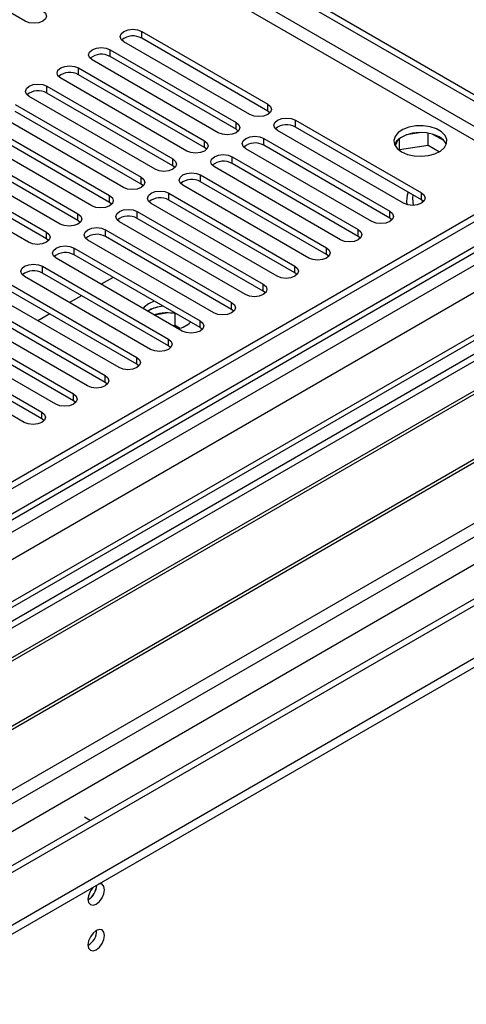
# Model space of a CAD drawing. Units: millimetres. Extents: x 5 to 12605, y 13 to 17833.
# Drawn here: x 9693 to 9773, y 6000 to 6176 of the extents above; entities that cross this region are included whole.
import ezdxf

# ---------------------------------------------------------------- set-up
doc = ezdxf.new("R2010")
doc.units = ezdxf.units.MM
doc.header["$LTSCALE"] = 60

msp = doc.modelspace()

# ---------------------------------------------------------------- linework, layer by layer
at = {"color": 7, "linetype": 'Continuous', "lineweight": 25}
for p, q in [((9588.315, 6268.796), (9792.174, 6151.111)), ((9589.375, 6269.409), (9793.234, 6151.723)), ((9694.31, 6175.562), (9669.208, 6190.053)), ((9715.17, 6173.725), (9737.709, 6160.713)), ((9737.709, 6159.488), (9715.17, 6172.5)), ((9709.513, 6170.459), (9732.052, 6157.447)), ((9734.527, 6158.876), (9711.988, 6171.888)), ((9728.87, 6155.611), (9706.331, 6168.622)), ((9732.052, 6156.223), (9709.513, 6169.234)), ((9703.856, 6167.193), (9726.395, 6154.182)), ((9723.213, 6152.345), (9700.674, 6165.356)), ((9726.395, 6152.957), (9703.856, 6165.969)), ((9698.199, 6163.928), (9720.738, 6150.916)), ((9717.556, 6149.079), (9695.017, 6162.091)), ((9720.738, 6149.691), (9698.199, 6162.703)), ((9692.542, 6160.662), (9715.081, 6147.651)), ((9711.899, 6145.814), (9689.36, 6158.825)), ((9715.081, 6146.426), (9692.542, 6159.437)), ((9738.102, 6159.182), (9737.709, 6159.488)), ((9742.658, 6157.856), (9765.197, 6144.844)), ((9686.885, 6157.396), (9709.424, 6144.385)), ((9709.424, 6143.16), (9686.885, 6156.172)), ((9732.445, 6155.917), (9732.052, 6156.223)), ((9765.197, 6143.619), (9742.658, 6156.631)), ((9706.242, 6142.548), (9683.703, 6155.56)), ((9737.002, 6154.59), (9759.541, 6141.579)), ((9762.015, 6143.007), (9739.476, 6156.019)), ((9760.99, 6154.371), (9760.491, 6153.295)), ((9761.306, 6152.601), (9761.306, 6154.627)), ((9765.191, 6155.652), (9762.483, 6155.233)), ((9766.38, 6153.386), (9766.38, 6155.537)), ((9769.193, 6154.212), (9767.264, 6155.325)), ((9681.229, 6154.131), (9703.768, 6141.119)), ((9703.768, 6139.895), (9681.229, 6152.906)), ((9726.788, 6152.651), (9726.395, 6152.957)), ((9756.359, 6139.742), (9733.82, 6152.753)), ((9759.541, 6140.354), (9737.002, 6153.365)), ((9761.243, 6152.467), (9761.306, 6152.601)), ((9761.306, 6152.601), (9766.38, 6153.386)), ((9766.38, 6153.386), (9768.405, 6152.218)), ((9793.305, 6151.683), (8116.048, 5183.423)), ((9794.366, 6151.07), (8117.108, 5182.81)), ((9675.572, 6150.865), (9698.111, 6137.854)), ((9700.586, 6139.282), (9678.047, 6152.294)), ((9731.345, 6151.324), (9753.884, 6138.313)), ((9694.929, 6136.017), (9672.39, 6149.028)), ((9698.111, 6136.629), (9675.572, 6149.64)), ((9721.131, 6149.385), (9720.738, 6149.691)), ((9750.702, 6136.476), (9728.163, 6149.488)), ((9753.884, 6137.088), (9731.345, 6150.1)), ((9725.688, 6148.059), (9748.227, 6135.047)), ((9715.474, 6146.12), (9715.081, 6146.426)), ((9745.045, 6133.21), (9722.506, 6146.222)), ((9748.227, 6133.822), (9725.688, 6146.834)), ((8116.885, 5177.175), (9792.684, 6144.593)), ((9720.031, 6144.793), (9742.57, 6131.782)), ((9815.584, 6143.106), (8117.199, 5162.649)), ((9709.818, 6142.854), (9709.424, 6143.16)), ((9739.388, 6129.945), (9716.849, 6142.956)), ((9742.57, 6130.557), (9720.031, 6143.568)), ((9765.591, 6143.313), (9765.197, 6143.619)), ((9765.339, 6143.53), (9765.339, 6143.097)), ((9714.374, 6141.528), (9736.913, 6128.516)), ((9736.913, 6127.291), (9714.374, 6140.303)), ((9759.934, 6140.048), (9759.541, 6140.354)), ((9815.756, 6139.741), (9579.935, 6003.605)), ((9815.756, 6138.517), (9580.996, 6002.993)), ((9704.161, 6139.588), (9703.768, 6139.895)), ((9733.731, 6126.679), (9711.192, 6139.691)), ((9708.717, 6138.262), (9731.256, 6125.25)), ((9731.256, 6124.026), (9708.717, 6137.037)), ((9754.277, 6136.782), (9753.884, 6137.088)), ((9820.346, 6135.867), (9585.587, 6000.343)), ((9820.864, 6135.568), (9586.104, 6000.044)), ((9698.504, 6136.323), (9698.111, 6136.629)), ((9703.06, 6134.996), (9725.599, 6121.985)), ((9728.074, 6123.413), (9705.535, 6136.425)), ((9725.599, 6120.76), (9703.06, 6133.771)), ((9748.62, 6133.516), (9748.227, 6133.822)), ((9697.404, 6131.731), (9719.943, 6118.719)), ((9722.417, 6120.148), (9699.878, 6133.159)), ((9830.96, 6129.739), (9596.2, 5994.216)), ((9716.761, 6116.882), (9694.222, 6129.894)), ((9719.943, 6117.494), (9697.404, 6130.506)), ((9710.049, 6129.737), (9707.928, 6128.513)), ((9742.963, 6130.251), (9742.57, 6130.557)), ((9831.477, 6129.441), (9596.718, 5993.917)), ((9691.747, 6128.465), (9714.286, 6115.454)), ((9711.104, 6113.617), (9688.565, 6126.628)), ((9714.286, 6114.229), (9691.747, 6127.24)), ((9704.392, 6126.472), (9702.271, 6125.247)), ((9737.306, 6126.985), (9736.913, 6127.291)), ((9606.098, 5988.502), (9841.919, 6124.638)), ((9686.09, 6125.199), (9708.629, 6112.188)), ((9717.417, 6125.484), (9716.407, 6125.039)), ((9705.447, 6110.351), (9682.908, 6123.362)), ((9708.629, 6110.963), (9686.09, 6123.975)), ((9698.735, 6123.206), (9696.614, 6121.981)), ((9716.407, 6123.815), (9716.241, 6123.714)), ((9719.906, 6123.392), (9717.455, 6123.013)), ((9721.126, 6121.131), (9721.126, 6123.278)), ((9731.65, 6123.72), (9731.256, 6124.026)), ((9680.433, 6121.934), (9702.972, 6108.922)), ((9721.126, 6121.131), (9720.801, 6121.081)), ((9721.938, 6120.662), (9721.126, 6121.131)), ((9856.45, 6119.515), (8214.725, 5171.767)), ((9699.79, 6107.085), (9677.251, 6120.097)), ((9702.972, 6107.697), (9680.433, 6120.709)), ((9725.993, 6120.454), (9725.599, 6120.76)), ((9674.776, 6118.668), (9697.315, 6105.657)), ((9697.315, 6104.432), (9674.776, 6117.443)), ((9720.336, 6117.188), (9719.943, 6117.494)), ((9694.133, 6103.82), (9671.594, 6116.831)), ((8113.573, 5102.801), (9866.667, 6114.841)), ((9714.679, 6113.923), (9714.286, 6114.229)), ((8113.573, 5101.168), (9866.667, 6113.208)), ((9709.022, 6110.657), (9708.629, 6110.963)), ((9703.365, 6107.391), (9702.972, 6107.697)), ((9697.708, 6104.126), (9697.315, 6104.432)), ((9704.917, 6033.301), (9706.012, 6032.669))]:
    msp.add_line(p, q, dxfattribs=at)
at = {"color": 8, "linetype": 'Continuous', "lineweight": 25}
for p, q in [((9788.355, 6148.825), (9588.315, 6264.305)), ((9588.244, 6261.897), (9786.233, 6147.6)), ((9715.17, 6172.5), (9715.17, 6173.725)), ((9709.513, 6169.234), (9709.513, 6170.459)), ((9703.856, 6165.969), (9703.856, 6167.193)), ((9698.199, 6162.703), (9698.199, 6163.928)), ((9737.709, 6159.488), (9737.709, 6160.713)), ((9742.658, 6156.631), (9742.658, 6157.856)), ((9732.052, 6156.223), (9732.052, 6157.447)), ((9737.002, 6153.365), (9737.002, 6154.59)), ((9726.395, 6152.957), (9726.395, 6154.182)), ((9720.738, 6149.691), (9720.738, 6150.916)), ((9731.345, 6150.1), (9731.345, 6151.324)), ((9715.081, 6146.426), (9715.081, 6147.651)), ((9725.688, 6146.834), (9725.688, 6148.059)), ((9794.366, 6146.579), (8117.108, 5178.319)), ((8113.926, 5173.218), (9796.84, 6144.744)), ((9709.424, 6143.16), (9709.424, 6144.385)), ((9720.031, 6143.568), (9720.031, 6144.793)), ((9765.197, 6143.619), (9765.197, 6144.844)), ((9816.463, 6142.599), (8118.699, 5162.501)), ((9798.962, 6141.07), (8116.048, 5169.544)), ((9703.768, 6139.895), (9703.768, 6141.119)), ((9714.374, 6140.303), (9714.374, 6141.528)), ((9759.541, 6140.354), (9759.541, 6141.579)), ((9698.111, 6136.629), (9698.111, 6137.854)), ((9708.717, 6137.037), (9708.717, 6138.262)), ((9753.884, 6137.088), (9753.884, 6138.313)), ((9703.06, 6133.771), (9703.06, 6134.996)), ((9748.227, 6133.822), (9748.227, 6135.047)), ((9697.404, 6130.506), (9697.404, 6131.731)), ((9742.57, 6130.557), (9742.57, 6131.782)), ((9736.913, 6127.291), (9736.913, 6128.516)), ((8149.105, 5144.948), (9846.868, 6125.046)), ((8151.226, 5141.274), (9854.828, 6124.743)), ((9731.256, 6124.026), (9731.256, 6125.25)), ((9725.599, 6120.76), (9725.599, 6121.985)), ((8157.59, 5137.6), (9857.475, 6118.923)), ((9719.943, 6117.494), (9719.943, 6118.719)), ((9714.286, 6114.229), (9714.286, 6115.454)), ((9708.629, 6110.963), (9708.629, 6112.188)), ((9702.972, 6107.697), (9702.972, 6108.922)), ((9697.315, 6104.432), (9697.315, 6105.657))]:
    msp.add_line(p, q, dxfattribs=at)
at = {"color": 7, "linetype": 'Continuous', "lineweight": 25, "flags": 128}
for points in [[(9697.492, 6177.398), (9697.98, 6176.977), (9698.151, 6176.48), (9697.98, 6175.983), (9697.492, 6175.562), (9696.762, 6175.28), (9695.901, 6175.181), (9695.04, 6175.28), (9694.31, 6175.562)], [(9711.988, 6171.888), (9711.5, 6172.309), (9711.329, 6172.806), (9711.5, 6173.303), (9711.988, 6173.725), (9712.718, 6174.006), (9713.579, 6174.105), (9714.44, 6174.006), (9715.17, 6173.725)], [(9706.331, 6168.622), (9705.843, 6169.043), (9705.672, 6169.541), (9705.843, 6170.038), (9706.331, 6170.459), (9707.061, 6170.741), (9707.922, 6170.839), (9708.783, 6170.741), (9709.513, 6170.459)], [(9700.674, 6165.356), (9700.186, 6165.778), (9700.015, 6166.275), (9700.186, 6166.772), (9700.674, 6167.193), (9701.404, 6167.475), (9702.265, 6167.574), (9703.126, 6167.475), (9703.856, 6167.193)], [(9695.017, 6162.091), (9694.529, 6162.512), (9694.358, 6163.009), (9694.529, 6163.506), (9695.017, 6163.928), (9695.747, 6164.209), (9696.608, 6164.308), (9697.469, 6164.209), (9698.199, 6163.928)], [(9737.709, 6160.713), (9738.196, 6160.292), (9738.368, 6159.795), (9738.196, 6159.298), (9737.709, 6158.876), (9736.979, 6158.595), (9736.118, 6158.496), (9735.257, 6158.595), (9734.527, 6158.876)], [(9739.476, 6156.019), (9738.989, 6156.44), (9738.817, 6156.937), (9738.989, 6157.434), (9739.476, 6157.856), (9740.206, 6158.137), (9741.067, 6158.236), (9741.928, 6158.137), (9742.658, 6157.856)], [(9732.052, 6157.447), (9732.54, 6157.026), (9732.711, 6156.529), (9732.54, 6156.032), (9732.052, 6155.611), (9731.322, 6155.329), (9730.461, 6155.23), (9729.6, 6155.329), (9728.87, 6155.611)], [(9761.652, 6152.197), (9762.683, 6151.746), (9763.887, 6151.472), (9765.173, 6151.396), (9766.448, 6151.523), (9767.616, 6151.843), (9768.591, 6152.334), (9769.301, 6152.959), (9769.692, 6153.67), (9769.736, 6154.417), (9769.43, 6155.142), (9768.796, 6155.793), (9767.881, 6156.321), (9766.754, 6156.687), (9765.497, 6156.864), (9764.204, 6156.839), (9762.971, 6156.613), (9761.89, 6156.203), (9761.039, 6155.64), (9760.484, 6154.966), (9760.264, 6154.23), (9760.396, 6153.487), (9760.871, 6152.792), (9761.652, 6152.197)], [(9733.82, 6152.753), (9733.332, 6153.175), (9733.161, 6153.672), (9733.332, 6154.169), (9733.82, 6154.59), (9734.55, 6154.872), (9735.411, 6154.971), (9736.272, 6154.872), (9737.002, 6154.59)], [(9768.37, 6154.85), (9767.339, 6155.302), (9766.136, 6155.576), (9764.849, 6155.652), (9763.574, 6155.525), (9762.406, 6155.204), (9761.431, 6154.714), (9760.722, 6154.089), (9760.381, 6153.524)], [(9726.395, 6154.182), (9726.883, 6153.76), (9727.054, 6153.263), (9726.883, 6152.766), (9726.395, 6152.345), (9725.665, 6152.063), (9724.804, 6151.965), (9723.943, 6152.063), (9723.213, 6152.345)], [(9720.738, 6150.916), (9721.226, 6150.495), (9721.397, 6149.998), (9721.226, 6149.501), (9720.738, 6149.079), (9720.008, 6148.798), (9719.147, 6148.699), (9718.286, 6148.798), (9717.556, 6149.079)], [(9728.163, 6149.488), (9727.675, 6149.909), (9727.504, 6150.406), (9727.675, 6150.903), (9728.163, 6151.324), (9728.893, 6151.606), (9729.754, 6151.705), (9730.615, 6151.606), (9731.345, 6151.324)], [(9715.081, 6147.651), (9715.569, 6147.229), (9715.74, 6146.732), (9715.569, 6146.235), (9715.081, 6145.814), (9714.351, 6145.532), (9713.49, 6145.433), (9712.629, 6145.532), (9711.899, 6145.814)], [(9722.506, 6146.222), (9722.018, 6146.643), (9721.847, 6147.14), (9722.018, 6147.637), (9722.506, 6148.059), (9723.236, 6148.34), (9724.097, 6148.439), (9724.958, 6148.34), (9725.688, 6148.059)], [(9709.424, 6144.385), (9709.912, 6143.964), (9710.083, 6143.467), (9709.912, 6142.969), (9709.424, 6142.548), (9708.694, 6142.266), (9707.833, 6142.168), (9706.972, 6142.266), (9706.242, 6142.548)], [(9716.849, 6142.956), (9716.361, 6143.378), (9716.19, 6143.875), (9716.361, 6144.372), (9716.849, 6144.793), (9717.579, 6145.075), (9718.44, 6145.174), (9719.301, 6145.075), (9720.031, 6144.793)], [(9765.197, 6144.844), (9765.685, 6144.423), (9765.856, 6143.926), (9765.685, 6143.429), (9765.197, 6143.007), (9764.467, 6142.726), (9763.606, 6142.627), (9762.745, 6142.726), (9762.015, 6143.007)], [(9763.635, 6144.521), (9763.606, 6143.922), (9763.722, 6142.629)], [(9703.768, 6141.119), (9704.255, 6140.698), (9704.427, 6140.201), (9704.255, 6139.704), (9703.768, 6139.282), (9703.038, 6139.001), (9702.177, 6138.902), (9701.316, 6139.001), (9700.586, 6139.282)], [(9711.192, 6139.691), (9710.704, 6140.112), (9710.533, 6140.609), (9710.704, 6141.106), (9711.192, 6141.528), (9711.922, 6141.809), (9712.783, 6141.908), (9713.644, 6141.809), (9714.374, 6141.528)], [(9759.541, 6141.579), (9760.028, 6141.157), (9760.2, 6140.66), (9760.028, 6140.163), (9759.541, 6139.742), (9758.811, 6139.46), (9757.95, 6139.361), (9757.089, 6139.46), (9756.359, 6139.742)], [(9705.535, 6136.425), (9705.048, 6136.846), (9704.876, 6137.343), (9705.048, 6137.841), (9705.535, 6138.262), (9706.265, 6138.543), (9707.126, 6138.642), (9707.987, 6138.543), (9708.717, 6138.262)], [(9698.111, 6137.854), (9698.598, 6137.432), (9698.77, 6136.935), (9698.598, 6136.438), (9698.111, 6136.017), (9697.381, 6135.735), (9696.52, 6135.636), (9695.659, 6135.735), (9694.929, 6136.017)], [(9753.884, 6138.313), (9754.371, 6137.892), (9754.543, 6137.394), (9754.371, 6136.897), (9753.884, 6136.476), (9753.154, 6136.194), (9752.293, 6136.096), (9751.432, 6136.194), (9750.702, 6136.476)], [(9699.878, 6133.159), (9699.391, 6133.581), (9699.219, 6134.078), (9699.391, 6134.575), (9699.878, 6134.996), (9700.608, 6135.278), (9701.469, 6135.377), (9702.33, 6135.278), (9703.06, 6134.996)], [(9748.227, 6135.047), (9748.715, 6134.626), (9748.886, 6134.129), (9748.715, 6133.632), (9748.227, 6133.21), (9747.497, 6132.929), (9746.636, 6132.83), (9745.775, 6132.929), (9745.045, 6133.21)], [(9694.222, 6129.894), (9693.734, 6130.315), (9693.563, 6130.812), (9693.734, 6131.309), (9694.222, 6131.731), (9694.952, 6132.012), (9695.813, 6132.111), (9696.674, 6132.012), (9697.404, 6131.731)], [(9742.57, 6131.782), (9743.058, 6131.36), (9743.229, 6130.863), (9743.058, 6130.366), (9742.57, 6129.945), (9741.84, 6129.663), (9740.979, 6129.564), (9740.118, 6129.663), (9739.388, 6129.945)], [(9736.913, 6128.516), (9737.401, 6128.095), (9737.572, 6127.598), (9737.401, 6127.101), (9736.913, 6126.679), (9736.183, 6126.398), (9735.322, 6126.299), (9734.461, 6126.398), (9733.731, 6126.679)], [(9716.407, 6125.039), (9715.625, 6124.444), (9715.409, 6124.194)], [(9731.256, 6125.25), (9731.744, 6124.829), (9731.915, 6124.332), (9731.744, 6123.835), (9731.256, 6123.413), (9730.526, 6123.132), (9729.665, 6123.033), (9728.804, 6123.132), (9728.074, 6123.413)], [(9725.599, 6121.985), (9726.087, 6121.563), (9726.258, 6121.066), (9726.087, 6120.569), (9725.599, 6120.148), (9724.87, 6119.866), (9724.008, 6119.767), (9723.147, 6119.866), (9722.417, 6120.148)], [(9719.943, 6118.719), (9720.43, 6118.298), (9720.602, 6117.801), (9720.43, 6117.304), (9719.943, 6116.882), (9719.213, 6116.601), (9718.352, 6116.502), (9717.491, 6116.601), (9716.761, 6116.882)], [(9714.286, 6115.454), (9714.773, 6115.032), (9714.945, 6114.535), (9714.773, 6114.038), (9714.286, 6113.617), (9713.556, 6113.335), (9712.695, 6113.236), (9711.834, 6113.335), (9711.104, 6113.617)], [(9708.629, 6112.188), (9709.117, 6111.766), (9709.288, 6111.269), (9709.117, 6110.772), (9708.629, 6110.351), (9707.899, 6110.069), (9707.038, 6109.971), (9706.177, 6110.069), (9705.447, 6110.351)], [(9702.972, 6108.922), (9703.46, 6108.501), (9703.631, 6108.004), (9703.46, 6107.507), (9702.972, 6107.085), (9702.242, 6106.804), (9701.381, 6106.705), (9700.52, 6106.804), (9699.79, 6107.085)], [(9697.315, 6105.657), (9697.803, 6105.235), (9697.974, 6104.738), (9697.803, 6104.241), (9697.315, 6103.82), (9696.585, 6103.538), (9695.724, 6103.439), (9694.863, 6103.538), (9694.133, 6103.82)], [(9705.553, 6018.564), (9705.666, 6017.973), (9705.988, 6017.602), (9706.47, 6017.509), (9707.038, 6017.706), (9707.606, 6018.165), (9708.088, 6018.815), (9708.41, 6019.557), (9708.523, 6020.278), (9708.41, 6020.869), (9708.088, 6021.24), (9707.606, 6021.333), (9707.486, 6021.315)], [(9705.553, 6010.398), (9705.666, 6009.807), (9705.988, 6009.437), (9706.47, 6009.343), (9707.038, 6009.541), (9707.606, 6009.999), (9708.088, 6010.649), (9708.41, 6011.391), (9708.523, 6012.113), (9708.41, 6012.704), (9708.088, 6013.074), (9707.606, 6013.168), (9707.038, 6012.97), (9706.47, 6012.512), (9705.988, 6011.862), (9705.666, 6011.12), (9705.553, 6010.398)]]:
    msp.add_lwpolyline(points, dxfattribs=at)
at = {"color": 7, "linetype": 'Continuous', "lineweight": 25}
for centre, radius, start, end in [((9713.602, 6169.777), 3.142, 60.06572, 129.71987), ((9707.945, 6166.512), 3.142, 60.06567, 129.71984), ((9702.288, 6163.246), 3.142, 60.06564, 129.71987), ((9696.631, 6159.98), 3.142, 60.06549, 129.72001), ((9741.091, 6153.908), 3.142, 60.06572, 129.71987), ((9767.217, 6152.473), 2.643, 23.43733, 64.1239), ((9735.434, 6150.643), 3.142, 60.06567, 129.71984), ((9729.777, 6147.377), 3.142, 60.06564, 129.71987), ((9724.12, 6144.112), 3.142, 60.06549, 129.72001), ((9718.463, 6140.846), 3.142, 60.06555, 129.71987), ((9768.02, 6143.304), 5.479, 161.99189, 185.55278), ((9712.806, 6137.58), 3.142, 60.06555, 129.71987), ((9707.15, 6134.315), 3.142, 60.06527, 129.72016), ((9701.493, 6131.049), 3.142, 60.06529, 129.72013), ((9695.836, 6127.783), 3.142, 60.06572, 129.71987), ((9719.446, 6118.343), 6.255, 94.2576, 120.82957), ((9719.549, 6117.961), 6.643, 94.89418, 118.22208), ((9719.772, 6115.548), 7.848, 78.85478, 107.46406), ((9720.713, 6125.145), 4.656, 281.71876, 313.08728), ((9708.856, 6018.388), 3.307, 133.24246, 176.95096), ((9704.055, 6021.145), 3.054, 299.40971, 359.08877), ((9704.012, 6021.171), 3.097, 299.86587, 358.59411), ((9704.073, 6012.968), 3.035, 299.23262, 0.77277)]:
    msp.add_arc(centre, radius, start, end, dxfattribs=at)

doc.saveas('drawing.dxf')
